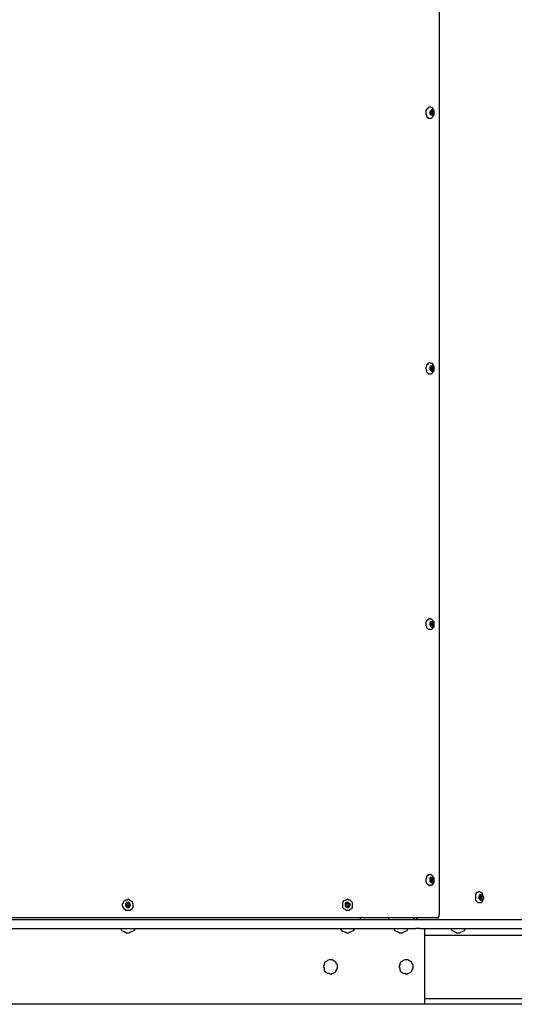
# Model space of a CAD drawing. Units: inches. Extents: x 6.31 to 14.14, y 1.28 to 10.23.
# Drawn here: x 12.1 to 12.92, y 1.35 to 2.97 of the extents above; entities that cross this region are included whole.
import ezdxf

# ---------------------------------------------------------------- set-up
doc = ezdxf.new("R2010")
doc.units = ezdxf.units.IN
doc.header["$MEASUREMENT"] = 0
doc.layers.add('Layer 1', color=7, linetype='Continuous')

msp = doc.modelspace()

# ---------------------------------------------------------------- linework, layer by layer
at = {"layer": 'Layer 1', "color": 7, "lineweight": 25}
for points in [[(12.7944, 4.5875), (12.7944, 1.4958)], [(12.7792, 2.8292), (12.7778, 2.8292), (12.7764, 2.8278), (12.775, 2.8264), (12.7736, 2.825), (12.7722, 2.8236), (12.7722, 2.8208), (12.7722, 2.8181), (12.7736, 2.8167), (12.7736, 2.8139), (12.775, 2.8125), (12.7764, 2.8111), (12.7778, 2.8111), (12.7792, 2.8111)], [(12.7861, 2.8194), (12.7861, 2.8208), (12.7861, 2.8236), (12.7847, 2.825), (12.7847, 2.8264), (12.7833, 2.8278), (12.7806, 2.8292), (12.7792, 2.8292)], [(12.7847, 2.8194), (12.7847, 2.8208), (12.7847, 2.8222), (12.7833, 2.8236), (12.7819, 2.825), (12.7806, 2.8236), (12.7792, 2.8222), (12.7792, 2.8208), (12.7792, 2.8194), (12.7792, 2.8181), (12.7806, 2.8167), (12.7819, 2.8167), (12.7833, 2.8167), (12.7847, 2.8181), (12.7847, 2.8194)], [(12.7792, 2.8208), (12.7792, 2.8208)], [(12.7792, 2.8208), (12.7806, 2.8208)], [(12.7792, 2.8208), (12.7792, 2.8194)], [(12.7806, 2.8208), (12.7792, 2.8208)], [(12.7792, 2.8194), (12.7806, 2.8194)], [(12.7792, 2.8111), (12.7792, 2.8111), (12.7819, 2.8111), (12.7833, 2.8125), (12.7847, 2.8139), (12.7847, 2.8153), (12.7861, 2.8167), (12.7861, 2.8194)], [(12.7819, 2.8236), (12.7806, 2.8208)], [(12.7806, 2.8208), (12.7819, 2.8208)], [(12.7806, 2.8208), (12.7806, 2.8208)], [(12.7819, 2.8208), (12.7806, 2.8208)], [(12.7806, 2.8194), (12.7819, 2.8194)], [(12.7806, 2.8194), (12.7806, 2.8167)], [(12.7806, 2.8167), (12.7819, 2.8167)], [(12.7819, 2.8236), (12.7819, 2.8236)], [(12.7819, 2.8236), (12.7819, 2.8236)], [(12.7819, 2.8208), (12.7819, 2.8236)], [(12.7819, 2.8208), (12.7847, 2.8208)], [(12.7819, 2.8194), (12.7819, 2.8208)], [(12.7847, 2.8208), (12.7819, 2.8208)], [(12.7819, 2.8194), (12.7847, 2.8194)], [(12.7819, 2.8167), (12.7819, 2.8194)], [(12.7847, 2.8194), (12.7847, 2.8208)], [(12.7792, 2.4069), (12.7778, 2.4069), (12.7764, 2.4056), (12.775, 2.4042), (12.7736, 2.4028), (12.7736, 2.4014), (12.7722, 2.3986), (12.7722, 2.3972), (12.7736, 2.3944), (12.7736, 2.3917), (12.775, 2.3903), (12.7764, 2.3889), (12.7778, 2.3889), (12.7792, 2.3889)], [(12.7861, 2.3972), (12.7861, 2.3986), (12.7861, 2.4), (12.7847, 2.4028), (12.7847, 2.4042), (12.7833, 2.4056), (12.7819, 2.4056), (12.7792, 2.4069)], [(12.7847, 2.3972), (12.7847, 2.3986), (12.7847, 2.4), (12.7833, 2.4014), (12.7819, 2.4014), (12.7806, 2.4014), (12.7792, 2.4), (12.7792, 2.3986), (12.7792, 2.3972), (12.7792, 2.3958), (12.7806, 2.3944), (12.7819, 2.3931), (12.7833, 2.3944), (12.7847, 2.3958), (12.7847, 2.3972)], [(12.7792, 2.3986), (12.7792, 2.3986)], [(12.7792, 2.3986), (12.7819, 2.3986)], [(12.7792, 2.3986), (12.7792, 2.3972)], [(12.7819, 2.3986), (12.7792, 2.3986)], [(12.7792, 2.3972), (12.7806, 2.3972)], [(12.7792, 2.3889), (12.7792, 2.3889), (12.7806, 2.3889), (12.7833, 2.3903), (12.7847, 2.3917), (12.7847, 2.3931), (12.7861, 2.3944), (12.7861, 2.3972)], [(12.7806, 2.3986), (12.7819, 2.3986)], [(12.7806, 2.3986), (12.7806, 2.3986)], [(12.7819, 2.3986), (12.7806, 2.3986)], [(12.7806, 2.3972), (12.7819, 2.3972)], [(12.7806, 2.3972), (12.7806, 2.3944)], [(12.7806, 2.3944), (12.7819, 2.3944)], [(12.7819, 2.4014), (12.7833, 2.4014)], [(12.7833, 2.4014), (12.7819, 2.4014)], [(12.7819, 2.3986), (12.7833, 2.4014)], [(12.7819, 2.4014), (12.7819, 2.3986)], [(12.7819, 2.3986), (12.7847, 2.3986)], [(12.7819, 2.3972), (12.7819, 2.3986)], [(12.7847, 2.3986), (12.7819, 2.3986)], [(12.7819, 2.3972), (12.7847, 2.3958)], [(12.7819, 2.3944), (12.7819, 2.3972)], [(12.7847, 2.3958), (12.7847, 2.3986)], [(12.7792, 1.9847), (12.7778, 1.9833), (12.7764, 1.9833), (12.775, 1.9819), (12.7736, 1.9806), (12.7722, 1.9778), (12.7722, 1.975), (12.7722, 1.9736), (12.7736, 1.9708), (12.7736, 1.9694), (12.775, 1.9681), (12.7764, 1.9667), (12.7792, 1.9667)], [(12.7861, 1.9722), (12.7861, 1.9736), (12.7861, 1.9764), (12.7861, 1.9792), (12.7847, 1.9806), (12.7833, 1.9819), (12.7819, 1.9833), (12.7806, 1.9833), (12.7792, 1.9847)], [(12.7847, 1.9736), (12.7847, 1.975), (12.7847, 1.9778), (12.7833, 1.9778), (12.7833, 1.9792), (12.7819, 1.9792), (12.7806, 1.9792), (12.7792, 1.9778), (12.7792, 1.9764), (12.7792, 1.975), (12.7792, 1.9736), (12.7806, 1.9722), (12.7806, 1.9708), (12.7819, 1.9708), (12.7833, 1.9708), (12.7847, 1.9722), (12.7847, 1.9736)], [(12.7792, 1.9764), (12.7792, 1.9764)], [(12.7792, 1.9764), (12.7819, 1.9764)], [(12.7792, 1.9764), (12.7792, 1.975)], [(12.7819, 1.9764), (12.7792, 1.9764)], [(12.7792, 1.975), (12.7806, 1.975)], [(12.7792, 1.9667), (12.7806, 1.9667), (12.7819, 1.9667), (12.7833, 1.9681), (12.7847, 1.9694), (12.7861, 1.9708), (12.7861, 1.9722)], [(12.7806, 1.9764), (12.7819, 1.9764)], [(12.7806, 1.9764), (12.7806, 1.9764)], [(12.7819, 1.975), (12.7806, 1.9764)], [(12.7806, 1.975), (12.7806, 1.9722)], [(12.7806, 1.9736), (12.7819, 1.9736)], [(12.7806, 1.9722), (12.7819, 1.9722)], [(12.7833, 1.9778), (12.7819, 1.9792)], [(12.7819, 1.9792), (12.7819, 1.9764)], [(12.7819, 1.9778), (12.7833, 1.9778)], [(12.7819, 1.9764), (12.7833, 1.9778)], [(12.7847, 1.975), (12.7819, 1.9764)], [(12.7819, 1.975), (12.7847, 1.975)], [(12.7819, 1.9736), (12.7819, 1.975)], [(12.7819, 1.9736), (12.7833, 1.9736)], [(12.7819, 1.9722), (12.7819, 1.9736)], [(12.7833, 1.9736), (12.7847, 1.975)], [(12.7792, 1.5611), (12.7778, 1.5611), (12.7764, 1.5611), (12.775, 1.5597), (12.7736, 1.5583), (12.7736, 1.5569), (12.7722, 1.5542), (12.7722, 1.5514), (12.7722, 1.55), (12.7736, 1.5472), (12.775, 1.5458), (12.7764, 1.5444), (12.7778, 1.5444), (12.7792, 1.5431)], [(12.7847, 1.5472), (12.7861, 1.5486), (12.7861, 1.5514), (12.7861, 1.5528), (12.7861, 1.5556), (12.7847, 1.5569), (12.7847, 1.5583), (12.7833, 1.5597), (12.7819, 1.5611), (12.7792, 1.5611)], [(12.7847, 1.55), (12.7847, 1.5514), (12.7847, 1.5528), (12.7847, 1.5542), (12.7833, 1.5556), (12.7819, 1.5569), (12.7806, 1.5569), (12.7792, 1.5556), (12.7792, 1.5542), (12.7792, 1.5528), (12.7792, 1.55), (12.7806, 1.55), (12.7806, 1.5486), (12.7819, 1.5486), (12.7833, 1.5486), (12.7847, 1.55)], [(12.7806, 1.5556), (12.7792, 1.5542)], [(12.7806, 1.5542), (12.7792, 1.5542)], [(12.7792, 1.5542), (12.7806, 1.5528)], [(12.7806, 1.5528), (12.7792, 1.55)], [(12.7792, 1.55), (12.7806, 1.55)], [(12.7792, 1.5444), (12.7792, 1.5431), (12.7806, 1.5444), (12.7833, 1.5444), (12.7847, 1.5458), (12.7847, 1.5472)], [(12.7819, 1.5542), (12.7806, 1.5556)], [(12.7806, 1.5542), (12.7819, 1.5542)], [(12.7806, 1.5528), (12.7819, 1.5542)], [(12.7806, 1.5528), (12.7819, 1.5528)], [(12.7819, 1.5514), (12.7806, 1.5528)], [(12.7806, 1.5514), (12.7819, 1.5514)], [(12.7806, 1.55), (12.7819, 1.5514)], [(12.7819, 1.5556), (12.7833, 1.5556)], [(12.7819, 1.5528), (12.7833, 1.5556)], [(12.7833, 1.5556), (12.7819, 1.5542)], [(12.7847, 1.5514), (12.7819, 1.5528)], [(12.7819, 1.5514), (12.7847, 1.5514)], [(12.7819, 1.5514), (12.7819, 1.5514)], [(12.7819, 1.5514), (12.7833, 1.55)], [(12.7833, 1.5556), (12.7833, 1.5556)], [(12.7833, 1.55), (12.7847, 1.5514)], [(12.8597, 1.5333), (12.8597, 1.5333), (12.8583, 1.5319), (12.8569, 1.5319), (12.8556, 1.5306), (12.8542, 1.5278), (12.8542, 1.5264), (12.8542, 1.5236), (12.8542, 1.5208), (12.8542, 1.5194), (12.8556, 1.5181), (12.8569, 1.5167), (12.8583, 1.5153), (12.8597, 1.5153)], [(12.8597, 1.5153), (12.8625, 1.5153), (12.8639, 1.5153), (12.8653, 1.5167), (12.8667, 1.5181), (12.8667, 1.5208), (12.8681, 1.5222), (12.8681, 1.525), (12.8667, 1.5264), (12.8667, 1.5292), (12.8653, 1.5306), (12.8639, 1.5319), (12.8625, 1.5319), (12.8611, 1.5333), (12.8597, 1.5333)], [(12.2722, 1.5069), (12.2736, 1.5056), (12.275, 1.5042), (12.2764, 1.5028), (12.2792, 1.5028), (12.2819, 1.5028), (12.2833, 1.5028), (12.2861, 1.5042), (12.2875, 1.5056), (12.2889, 1.5083), (12.2889, 1.5111), (12.2889, 1.5125), (12.2875, 1.5153), (12.2875, 1.5167), (12.2847, 1.5181), (12.2833, 1.5194), (12.2806, 1.5208), (12.2792, 1.5194), (12.2764, 1.5194), (12.275, 1.5181), (12.2722, 1.5167), (12.2722, 1.5139), (12.2708, 1.5125), (12.2708, 1.5097), (12.2722, 1.5069)], [(12.2819, 1.5069), (12.2833, 1.5083), (12.2833, 1.5097), (12.2847, 1.5111), (12.2833, 1.5125), (12.2833, 1.5139), (12.2819, 1.5153), (12.2806, 1.5153), (12.2778, 1.5153), (12.2764, 1.5139), (12.2764, 1.5125), (12.2764, 1.5111), (12.2764, 1.5097), (12.2778, 1.5083), (12.2792, 1.5069), (12.2806, 1.5069), (12.2819, 1.5069)], [(12.2792, 1.5153), (12.2778, 1.5139)], [(12.2778, 1.5139), (12.2792, 1.5111)], [(12.2806, 1.5125), (12.2792, 1.5153)], [(12.2833, 1.5139), (12.2806, 1.5125)], [(12.2833, 1.5125), (12.2833, 1.5139)], [(12.6347, 1.5083), (12.6347, 1.5069), (12.6361, 1.5056), (12.6389, 1.5042), (12.6403, 1.5028), (12.6431, 1.5028), (12.6458, 1.5028), (12.6472, 1.5042), (12.65, 1.5056), (12.6514, 1.5069), (12.6514, 1.5097), (12.6514, 1.5111), (12.6514, 1.5139), (12.6514, 1.5153), (12.6486, 1.5181), (12.6472, 1.5194), (12.6458, 1.5194), (12.6431, 1.5208), (12.6403, 1.5194), (12.6389, 1.5194), (12.6361, 1.5181), (12.6347, 1.5153), (12.6347, 1.5139), (12.6347, 1.5111), (12.6347, 1.5083)], [(12.6444, 1.5069), (12.6458, 1.5083), (12.6472, 1.5097), (12.6472, 1.5111), (12.6472, 1.5125), (12.6458, 1.5139), (12.6444, 1.5153), (12.6431, 1.5153), (12.6417, 1.5153), (12.6403, 1.5153), (12.6389, 1.5139), (12.6389, 1.5125), (12.6389, 1.5097), (12.6403, 1.5083), (12.6431, 1.5069), (12.6444, 1.5069)], [(12.6431, 1.5153), (12.6417, 1.5139)], [(12.6417, 1.5139), (12.6417, 1.5125)], [(12.6431, 1.5125), (12.6431, 1.5153)], [(12.8625, 1.5194), (12.8639, 1.5194), (12.8653, 1.5208), (12.8653, 1.5222), (12.8653, 1.5236), (12.8653, 1.525), (12.8653, 1.5264), (12.8639, 1.5278), (12.8625, 1.5278), (12.8611, 1.5278), (12.8611, 1.5264), (12.8597, 1.525), (12.8597, 1.5236), (12.8597, 1.5222), (12.8611, 1.5208), (12.8625, 1.5194)], [(12.8611, 1.525), (12.8611, 1.5236)], [(12.8625, 1.525), (12.8611, 1.525)], [(12.8611, 1.5236), (12.8639, 1.5236)], [(12.8611, 1.5236), (12.8639, 1.5236)], [(12.8611, 1.5236), (12.8611, 1.5236)], [(12.8611, 1.5236), (12.8625, 1.5236)], [(12.8611, 1.5236), (12.8611, 1.5236)], [(12.8611, 1.5236), (12.8625, 1.5236)], [(12.8625, 1.5278), (12.8625, 1.525)], [(12.8639, 1.5278), (12.8625, 1.5278)], [(12.8625, 1.525), (12.8639, 1.525)], [(12.8625, 1.5236), (12.8625, 1.5208)], [(12.8625, 1.5208), (12.8639, 1.5208)], [(12.8625, 1.5208), (12.8639, 1.5208)], [(12.8639, 1.525), (12.8639, 1.5278)], [(12.8639, 1.5236), (12.8639, 1.525)], [(12.8653, 1.525), (12.8639, 1.525)], [(12.8639, 1.5236), (12.8653, 1.5236)], [(12.8639, 1.5236), (12.8653, 1.5236)], [(12.8639, 1.5208), (12.8639, 1.5236)], [(12.8653, 1.5236), (12.8653, 1.525)], [(12.2764, 1.5111), (12.2778, 1.5097)], [(12.2792, 1.5111), (12.2764, 1.5111)], [(12.2778, 1.5097), (12.2792, 1.5097)], [(12.2792, 1.5097), (12.2806, 1.5083)], [(12.2806, 1.5111), (12.2833, 1.5125)], [(12.2819, 1.5083), (12.2806, 1.5111)], [(12.2806, 1.5083), (12.2819, 1.5083)], [(12.6417, 1.5125), (12.6389, 1.5111)], [(12.6389, 1.5111), (12.6403, 1.5097)], [(12.6403, 1.5097), (12.6431, 1.5097)], [(12.6458, 1.5125), (12.6431, 1.5125)], [(12.6431, 1.5097), (12.6431, 1.5083)], [(12.6431, 1.5083), (12.6444, 1.5083)], [(12.6444, 1.5111), (12.6472, 1.5111)], [(12.6444, 1.5083), (12.6444, 1.5111)], [(12.6472, 1.5111), (12.6458, 1.5125)], [(10.1097, 1.4875), (12.7556, 1.4875)], [(12.7556, 1.4903), (11.525, 1.4903)], [(12.6639, 1.4903), (12.6639, 1.4903), (12.6639, 1.4889), (12.6639, 1.4875)], [(12.7111, 1.4875), (12.7111, 1.4875), (12.7111, 1.4889), (12.7111, 1.4903)], [(12.7528, 1.4903), (12.7528, 1.4889), (12.7528, 1.4875)], [(12.7583, 1.4903), (12.7583, 1.4903), (12.7569, 1.4903), (12.7556, 1.4903)], [(12.7556, 1.4875), (12.7569, 1.4875), (12.7583, 1.4875), (12.7597, 1.4875), (12.7611, 1.4875), (12.7625, 1.4875)], [(12.7569, 1.4903), (12.7569, 1.4875)], [(12.7583, 1.4875), (12.7583, 1.4903)], [(12.7903, 1.4903), (12.7583, 1.4903)], [(12.7625, 1.4875), (13.5125, 1.4875)], [(12.7903, 1.4903), (12.7917, 1.4903), (12.7931, 1.4903), (12.7931, 1.4917), (12.7944, 1.4931), (12.7944, 1.4944), (12.7944, 1.4958)], [(10.1097, 1.4722), (12.7556, 1.4722)], [(12.2681, 1.4722), (12.2694, 1.4694), (12.2722, 1.4681), (12.275, 1.4667), (12.2778, 1.4653), (12.2819, 1.4653), (12.2847, 1.4667), (12.2875, 1.4681), (12.2903, 1.4694), (12.2931, 1.4722)], [(12.6306, 1.4722), (12.6333, 1.4694), (12.6347, 1.4681), (12.6389, 1.4667), (12.6417, 1.4653), (12.6444, 1.4653), (12.6472, 1.4667), (12.65, 1.4681), (12.6528, 1.4694), (12.6556, 1.4722)], [(12.7194, 1.4722), (12.7208, 1.4694), (12.7236, 1.4681), (12.7264, 1.4667), (12.7292, 1.4653), (12.7333, 1.4653), (12.7361, 1.4667), (12.7389, 1.4681), (12.7417, 1.4694), (12.7431, 1.4722)], [(12.7625, 1.4722), (12.7625, 1.4722), (12.7611, 1.4722), (12.7597, 1.4722), (12.7583, 1.4722), (12.7569, 1.4722), (12.7556, 1.4722)], [(12.7625, 1.4722), (13.5125, 1.4722)], [(12.7708, 1.3472), (12.7708, 1.4722)], [(12.8139, 1.4722), (12.8153, 1.4694), (12.8181, 1.4681), (12.8208, 1.4667), (12.8236, 1.4653), (12.8278, 1.4653), (12.8306, 1.4667), (12.8333, 1.4681), (12.8361, 1.4694), (12.8375, 1.4722)], [(13.5167, 1.4611), (12.7708, 1.4611)], [(12.6153, 1.4208), (12.6125, 1.4208), (12.6097, 1.4194), (12.6083, 1.4181), (12.6056, 1.4167), (12.6042, 1.4139), (12.6042, 1.4125), (12.6028, 1.4097), (12.6042, 1.4069), (12.6042, 1.4042), (12.6056, 1.4014), (12.6083, 1.4), (12.6097, 1.3986), (12.6125, 1.3986), (12.6153, 1.3972), (12.6181, 1.3986), (12.6194, 1.3986), (12.6222, 1.4), (12.6236, 1.4014), (12.625, 1.4042), (12.6264, 1.4069), (12.6264, 1.4097), (12.6264, 1.4125), (12.625, 1.4139), (12.6236, 1.4167), (12.6222, 1.4181), (12.6194, 1.4194), (12.6181, 1.4208), (12.6153, 1.4208)], [(12.7403, 1.4208), (12.7375, 1.4208), (12.7347, 1.4194), (12.7333, 1.4181), (12.7306, 1.4167), (12.7292, 1.4139), (12.7292, 1.4125), (12.7278, 1.4097), (12.7292, 1.4069), (12.7292, 1.4042), (12.7306, 1.4014), (12.7333, 1.4), (12.7347, 1.3986), (12.7375, 1.3986), (12.7403, 1.3972), (12.7431, 1.3986), (12.7444, 1.3986), (12.7472, 1.4), (12.7486, 1.4014), (12.75, 1.4042), (12.7514, 1.4069), (12.7514, 1.4097), (12.7514, 1.4125), (12.75, 1.4139), (12.7486, 1.4167), (12.7472, 1.4181), (12.7444, 1.4194), (12.7431, 1.4208), (12.7403, 1.4208)], [(12.7708, 1.3569), (13.5167, 1.3569)], [(12.7708, 1.3472), (10.1569, 1.3472)], [(13.5167, 1.3472), (12.7708, 1.3472)]]:
    msp.add_lwpolyline(points, dxfattribs=at)

doc.saveas('drawing.dxf')
